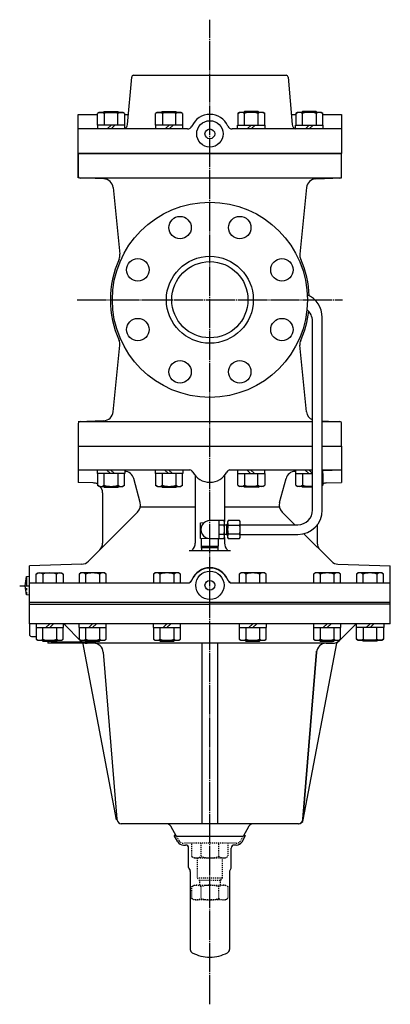
# Model space of a CAD drawing. Extents: x 208 to 3553, y 41 to 2615.
# Drawn here: x 2039 to 2419, y 1606 to 2615 of the extents above; entities that cross this region are included whole.
import ezdxf

# ---------------------------------------------------------------- set-up
doc = ezdxf.new("R2010")
doc.units = 0
doc.header["$MEASUREMENT"] = 0
for name, pattern in [('EXLTYPE2', [2, 1, -1]), ('EXLTYPE3', [33, 30, -1, 1, -1]), ('EXLTYPE4', [20, 10, -2, 2, -2, 2, -2])]:
    doc.linetypes.add(name, pattern=pattern)
doc.layers.add('LAY-1', color=7, linetype='CONTINUOUS')

msp = doc.modelspace()

# ---------------------------------------------------------------- linework, layer by layer
at = {"layer": 'LAY-1', "color": 1, "linetype": 'EXLTYPE3'}
for p, q in [((2233.557529, 1605.724134), (2233.557529, 2614.724134)), ((2097.557529, 2327.724134), (2369.557529, 2327.724134))]:
    msp.add_line(p, q, dxfattribs=at)
at = {"layer": 'LAY-1', "color": 2, "linetype": 'CONTINUOUS'}
for p, q in [((2149.14497, 2507.288355), (2153.397802, 2555.898445)), ((2155.390191, 2557.724134), (2311.724866, 2557.724134)), ((2313.717256, 2555.898445), (2317.970087, 2507.288355)), ((2098.557529, 2477.724134), (2098.557529, 2517.724134)), ((2098.557529, 2517.724134), (2118.37078, 2517.724134)), ((2120.23078, 2519.724134), (2118.37078, 2518.650262)), ((2118.37078, 2506.724134), (2118.37078, 2518.650262)), ((2120.23078, 2519.724134), (2144.23078, 2519.724134)), ((2125.23078, 2520.724134), (2124.23078, 2519.724134)), ((2125.23078, 2520.724134), (2139.23078, 2520.724134)), ((2125.23078, 2519.724134), (2125.23078, 2520.724134)), ((2125.30578, 2518.650262), (2125.30578, 2506.724134)), ((2139.15578, 2506.724134), (2139.15578, 2518.650262)), ((2139.23078, 2520.724134), (2139.23078, 2519.724134)), ((2139.23078, 2520.724134), (2140.23078, 2519.724134)), ((2146.09078, 2518.650262), (2144.23078, 2519.724134)), ((2146.09078, 2518.650262), (2146.09078, 2506.724134)), ((2146.09078, 2517.724134), (2150.057982, 2517.724134)), ((2179.762351, 2519.724134), (2177.902351, 2518.650262)), ((2177.902351, 2506.724134), (2177.902351, 2518.650262)), ((2179.762351, 2519.724134), (2203.762351, 2519.724134)), ((2184.762351, 2520.724134), (2183.762351, 2519.724134)), ((2184.762351, 2520.724134), (2198.762351, 2520.724134)), ((2184.762351, 2519.724134), (2184.762351, 2520.724134)), ((2184.837351, 2518.650262), (2184.837351, 2506.724134)), ((2198.687351, 2506.724134), (2198.687351, 2518.650262)), ((2198.762351, 2520.724134), (2198.762351, 2519.724134)), ((2198.762351, 2520.724134), (2199.762351, 2519.724134)), ((2205.622351, 2518.650262), (2203.762351, 2519.724134)), ((2205.622351, 2518.650262), (2205.622351, 2506.724134)), ((2262.092706, 2518.650262), (2263.952706, 2519.724134)), ((2262.092706, 2518.650262), (2262.092706, 2506.724134)), ((2287.952706, 2519.724134), (2263.952706, 2519.724134)), ((2268.952706, 2520.724134), (2267.952706, 2519.724134)), ((2282.952706, 2520.724134), (2268.952706, 2520.724134)), ((2268.952706, 2520.724134), (2268.952706, 2519.724134)), ((2269.027706, 2506.724134), (2269.027706, 2518.650262)), ((2282.877706, 2518.650262), (2282.877706, 2506.724134)), ((2282.952706, 2520.724134), (2283.952706, 2519.724134)), ((2282.952706, 2519.724134), (2282.952706, 2520.724134)), ((2287.952706, 2519.724134), (2289.812706, 2518.650262)), ((2289.812706, 2506.724134), (2289.812706, 2518.650262)), ((2317.057075, 2517.724134), (2321.624277, 2517.724134)), ((2321.624277, 2518.650262), (2323.484277, 2519.724134)), ((2321.624277, 2518.650262), (2321.624277, 2506.724134)), ((2347.484277, 2519.724134), (2323.484277, 2519.724134)), ((2328.484277, 2520.724134), (2327.484277, 2519.724134)), ((2342.484277, 2520.724134), (2328.484277, 2520.724134)), ((2328.484277, 2520.724134), (2328.484277, 2519.724134)), ((2328.559277, 2506.724134), (2328.559277, 2518.650262)), ((2342.409277, 2518.650262), (2342.409277, 2506.724134)), ((2342.484277, 2520.724134), (2343.484277, 2519.724134)), ((2342.484277, 2519.724134), (2342.484277, 2520.724134)), ((2347.484277, 2519.724134), (2349.344277, 2518.650262)), ((2349.344277, 2506.724134), (2349.344277, 2518.650262)), ((2349.344277, 2517.724134), (2368.557529, 2517.724134)), ((2368.557529, 2517.724134), (2368.557529, 2477.724134)), ((2210.64465, 2502.724134), (2098.557529, 2502.724134)), ((2146.23078, 2506.724134), (2118.23078, 2506.724134)), ((2118.23078, 2506.724134), (2118.23078, 2502.724134)), ((2132.23078, 2506.724134), (2128.23078, 2502.724134)), ((2132.23078, 2502.724134), (2136.23078, 2506.724134)), ((2146.23078, 2502.724134), (2146.23078, 2506.724134)), ((2205.762351, 2506.724134), (2177.762351, 2506.724134)), ((2177.762351, 2506.724134), (2177.762351, 2502.724134)), ((2191.762351, 2506.724134), (2187.762351, 2502.724134)), ((2191.762351, 2502.724134), (2195.762351, 2506.724134)), ((2205.762351, 2502.724134), (2205.762351, 2506.724134)), ((2368.557529, 2502.724134), (2256.470407, 2502.724134)), ((2261.952706, 2502.724134), (2261.952706, 2506.724134)), ((2261.952706, 2506.724134), (2289.952706, 2506.724134)), ((2275.952706, 2506.724134), (2271.952706, 2502.724134)), ((2275.952706, 2502.724134), (2279.952706, 2506.724134)), ((2289.952706, 2506.724134), (2289.952706, 2502.724134)), ((2321.484277, 2502.724134), (2321.484277, 2506.724134)), ((2321.484277, 2506.724134), (2349.484277, 2506.724134)), ((2335.484277, 2506.724134), (2331.484277, 2502.724134)), ((2335.484277, 2502.724134), (2339.484277, 2506.724134)), ((2349.484277, 2506.724134), (2349.484277, 2502.724134)), ((2098.557529, 2477.724134), (2368.557529, 2477.724134)), ((2098.557529, 2452.54953), (2098.557529, 2477.724134)), ((2368.557529, 2477.724134), (2098.557529, 2477.724134)), ((2098.557529, 2477.724134), (2098.557529, 2454.480907)), ((2368.557529, 2452.724134), (2368.557529, 2477.724134)), ((2368.557529, 2454.480907), (2368.557529, 2477.724134)), ((2124.825546, 2451.63223), (2098.557529, 2452.54953)), ((2366.627328, 2452.482126), (2100.48773, 2452.482126)), ((2342.289511, 2451.63223), (2368.557529, 2452.724134)), ((2134.426923, 2442.633359), (2141.24969, 2374.405693)), ((2332.688134, 2442.633359), (2325.865368, 2374.405693)), ((2338.782506, 2112.224134), (2338.782506, 2305.824134)), ((2348.782506, 2112.224134), (2348.782506, 2309.624134)), ((2134.426923, 2212.814908), (2141.24969, 2281.042574)), ((2332.688134, 2212.814908), (2325.865368, 2281.042574)), ((2124.825546, 2203.816037), (2098.557529, 2202.724134)), ((2098.557529, 2200.96736), (2098.557529, 2177.724134)), ((2100.48773, 2202.966142), (2338.782506, 2202.966142)), ((2348.782506, 2203.546137), (2368.557529, 2202.724134)), ((2348.782506, 2202.966142), (2366.627328, 2202.966142)), ((2368.557529, 2177.724134), (2368.557529, 2200.96736)), ((2098.557529, 2177.724134), (2098.557529, 2140.54953)), ((2098.557529, 2177.724134), (2338.782506, 2177.724134)), ((2348.782506, 2177.724134), (2368.557529, 2177.724134)), ((2368.557529, 2177.724134), (2368.557529, 2140.54953)), ((2117.63078, 2152.883477), (2098.557529, 2153.54953)), ((2098.557529, 2153.524134), (2212.935607, 2153.524134)), ((2118.23078, 2149.524134), (2118.23078, 2153.524134)), ((2146.23078, 2149.524134), (2118.23078, 2149.524134)), ((2118.37078, 2149.524134), (2118.37078, 2137.598005)), ((2125.30578, 2137.598005), (2125.30578, 2149.524134)), ((2131.63078, 2149.524134), (2127.63078, 2153.524134)), ((2131.63078, 2153.524134), (2135.63078, 2149.524134)), ((2139.15578, 2149.524134), (2139.15578, 2137.598005)), ((2146.09078, 2137.598005), (2146.09078, 2149.524134)), ((2146.23078, 2153.524134), (2146.23078, 2149.524134)), ((2177.762351, 2149.524134), (2177.762351, 2153.524134)), ((2205.762351, 2149.524134), (2177.762351, 2149.524134)), ((2177.902351, 2149.524134), (2177.902351, 2137.598005)), ((2184.837351, 2137.598005), (2184.837351, 2149.524134)), ((2191.162351, 2149.524134), (2187.162351, 2153.524134)), ((2191.162351, 2153.524134), (2195.162351, 2149.524134)), ((2198.687351, 2149.524134), (2198.687351, 2137.598005)), ((2205.622351, 2137.598005), (2205.622351, 2149.524134)), ((2205.762351, 2153.524134), (2205.762351, 2149.524134)), ((2254.17945, 2153.54953), (2338.782506, 2153.54953)), ((2261.952706, 2153.524134), (2261.952706, 2149.524134)), ((2261.952706, 2149.524134), (2289.952706, 2149.524134)), ((2262.092706, 2137.598005), (2262.092706, 2149.524134)), ((2269.027706, 2149.524134), (2269.027706, 2137.598005)), ((2275.352706, 2149.524134), (2271.352706, 2153.524134)), ((2275.352706, 2153.524134), (2279.352706, 2149.524134)), ((2282.877706, 2137.598005), (2282.877706, 2149.524134)), ((2289.812706, 2149.524134), (2289.812706, 2137.598005)), ((2289.952706, 2149.524134), (2289.952706, 2153.524134)), ((2320.952632, 2151.88713), (2321.484277, 2151.905696)), ((2321.252632, 2151.88713), (2321.484277, 2151.895219)), ((2321.484277, 2153.524134), (2321.484277, 2149.524134)), ((2321.484277, 2149.524134), (2338.782506, 2149.524134)), ((2321.624277, 2137.598005), (2321.624277, 2149.524134)), ((2328.559277, 2149.524134), (2328.559277, 2137.598005)), ((2334.884277, 2149.524134), (2330.884277, 2153.524134)), ((2334.884277, 2153.524134), (2338.884277, 2149.524134)), ((2348.782506, 2153.54953), (2368.557529, 2153.54953)), ((2348.782506, 2149.524134), (2349.484277, 2149.524134)), ((2349.344277, 2149.524134), (2349.344277, 2137.598005)), ((2349.484277, 2152.883477), (2368.557529, 2153.54953)), ((2349.484277, 2149.524134), (2349.484277, 2153.524134)), ((2113.906524, 2140.013531), (2098.557529, 2140.54953)), ((2162.065943, 2119.875051), (2155.472689, 2144.481412)), ((2218.557529, 2147.495377), (2218.557529, 2078.437704)), ((2248.557529, 2147.495377), (2248.557529, 2100.443192)), ((2305.049114, 2119.875051), (2311.642368, 2144.481412)), ((2353.208534, 2140.013531), (2368.557529, 2140.54953)), ((2120.23078, 2136.524134), (2118.37078, 2137.598005)), ((2120.23078, 2136.524134), (2144.23078, 2136.524134)), ((2123.557529, 2130.019623), (2123.557529, 2078.437704)), ((2125.23078, 2135.524134), (2124.23078, 2136.524134)), ((2125.23078, 2136.524134), (2125.23078, 2135.524134)), ((2125.23078, 2135.524134), (2139.23078, 2135.524134)), ((2139.23078, 2135.524134), (2140.23078, 2136.524134)), ((2139.23078, 2135.524134), (2139.23078, 2136.524134)), ((2146.09078, 2137.598005), (2144.23078, 2136.524134)), ((2179.762351, 2136.524134), (2177.902351, 2137.598005)), ((2179.762351, 2136.524134), (2203.762351, 2136.524134)), ((2184.762351, 2135.524134), (2183.762351, 2136.524134)), ((2184.762351, 2136.524134), (2184.762351, 2135.524134)), ((2184.762351, 2135.524134), (2198.762351, 2135.524134)), ((2198.762351, 2135.524134), (2199.762351, 2136.524134)), ((2198.762351, 2135.524134), (2198.762351, 2136.524134)), ((2205.622351, 2137.598005), (2203.762351, 2136.524134)), ((2262.092706, 2137.598005), (2263.952706, 2136.524134)), ((2287.952706, 2136.524134), (2263.952706, 2136.524134)), ((2268.952706, 2135.524134), (2267.952706, 2136.524134)), ((2268.952706, 2135.524134), (2268.952706, 2136.524134)), ((2282.952706, 2135.524134), (2268.952706, 2135.524134)), ((2282.952706, 2136.524134), (2282.952706, 2135.524134)), ((2282.952706, 2135.524134), (2283.952706, 2136.524134)), ((2287.952706, 2136.524134), (2289.812706, 2137.598005)), ((2321.624277, 2137.598005), (2323.484277, 2136.524134)), ((2338.782506, 2136.524134), (2323.484277, 2136.524134)), ((2328.484277, 2135.524134), (2327.484277, 2136.524134)), ((2328.484277, 2135.524134), (2328.484277, 2136.524134)), ((2338.782506, 2135.524134), (2328.484277, 2135.524134)), ((2348.782506, 2137.273666), (2349.344277, 2137.598005)), ((2108.95803, 2059.69607), (2159.477753, 2110.215793)), ((2162.259235, 2115.575933), (2218.557529, 2115.575933)), ((2248.557529, 2115.575933), (2305.049114, 2115.575933)), ((2320.628963, 2097.224134), (2307.637304, 2110.215793)), ((2224.032551, 2099.224134), (2227.795871, 2099.421361)), ((2224.032551, 2083.224134), (2224.032551, 2099.224134)), ((2242.682501, 2101.464334), (2233.582506, 2101.464334)), ((2247.967972, 2101.464334), (2242.682501, 2101.464334)), ((2242.682501, 2101.464334), (2242.682501, 2092.226734)), ((2248.682501, 2100.226734), (2247.967972, 2101.464334)), ((2248.682501, 2084.226734), (2248.682501, 2100.226734)), ((2252.39703, 2101.464334), (2251.682501, 2100.226734)), ((2251.682501, 2100.226734), (2251.682501, 2084.226734)), ((2263.967972, 2101.464334), (2252.39703, 2101.464334)), ((2264.682501, 2100.226734), (2263.967972, 2101.464334)), ((2264.682501, 2084.226734), (2264.682501, 2100.226734)), ((2247.967972, 2096.846734), (2242.682501, 2096.846734)), ((2242.682501, 2092.226734), (2242.682501, 2082.989134)), ((2248.682501, 2097.226734), (2250.682501, 2097.226734)), ((2250.682501, 2097.226734), (2251.682501, 2098.226734)), ((2250.682501, 2097.226734), (2250.682501, 2087.226734)), ((2250.807501, 2097.351734), (2251.682501, 2097.351734)), ((2252.39703, 2096.846734), (2263.967972, 2096.846734)), ((2264.682501, 2097.224134), (2323.782506, 2097.224134)), ((2343.557529, 2096.928759), (2343.557529, 2078.437704)), ((2233.557529, 2082.724951), (2224.032551, 2083.224134)), ((2224.557529, 2083.19793), (2224.557529, 2075.224134)), ((2233.222506, 2082.989134), (2247.967972, 2082.989134)), ((2233.557529, 2082.724951), (2238.598439, 2082.989134)), ((2242.557529, 2075.224134), (2242.557529, 2082.989134)), ((2242.682501, 2087.606734), (2247.967972, 2087.606734)), ((2247.967972, 2082.989134), (2248.682501, 2084.226734)), ((2248.557529, 2084.010275), (2248.557529, 2078.437704)), ((2250.682501, 2087.226734), (2248.682501, 2087.226734)), ((2251.682501, 2086.226734), (2250.682501, 2087.226734)), ((2251.682501, 2087.101734), (2250.807501, 2087.101734)), ((2251.682501, 2084.226734), (2252.39703, 2082.989134)), ((2263.967972, 2087.606734), (2252.39703, 2087.606734)), ((2252.39703, 2082.989134), (2263.967972, 2082.989134)), ((2263.967972, 2082.989134), (2264.682501, 2084.226734)), ((2264.682501, 2087.224134), (2323.782506, 2087.224134)), ((2358.157027, 2059.69607), (2329.875185, 2087.977912)), ((2212.487678, 2070.724134), (2254.627379, 2070.724134)), ((2224.557529, 2075.224134), (2242.557529, 2075.224134)), ((2225.226529, 2070.724134), (2225.08459, 2075.240697)), ((2241.980671, 2073.65615), (2225.134386, 2073.65615)), ((2241.888529, 2070.724134), (2242.030467, 2075.240697)), ((2102.235957, 2056.773229), (2048.557529, 2054.898737)), ((2048.557529, 1995.724134), (2048.557529, 2054.898737)), ((2364.8791, 2056.773229), (2418.557529, 2054.898737)), ((2418.557529, 1995.724134), (2418.557529, 2054.898737)), ((2044.057529, 2034.724134), (2045.557529, 2044.111713)), ((2045.557529, 2044.111713), (2048.557529, 2044.374179)), ((2055.500138, 2046.656036), (2057.350138, 2047.724134)), ((2055.500138, 2037.724134), (2055.500138, 2046.656036)), ((2057.350138, 2047.724134), (2081.350138, 2047.724134)), ((2062.425138, 2046.656036), (2062.425138, 2037.724134)), ((2076.275138, 2037.724134), (2076.275138, 2046.656036)), ((2081.350138, 2047.724134), (2083.200138, 2046.656036)), ((2083.200138, 2046.656036), (2083.200138, 2037.724134)), ((2101.349376, 2047.724134), (2099.499376, 2046.656036)), ((2099.499376, 2046.656036), (2099.499376, 2037.724134)), ((2125.349376, 2047.724134), (2101.349376, 2047.724134)), ((2106.424376, 2037.724134), (2106.424376, 2046.656036)), ((2120.274376, 2046.656036), (2120.274376, 2037.724134)), ((2127.199376, 2046.656036), (2125.349376, 2047.724134)), ((2127.199376, 2037.724134), (2127.199376, 2046.656036)), ((2177.558291, 2047.724134), (2175.708291, 2046.656036)), ((2175.708291, 2046.656036), (2175.708291, 2037.724134)), ((2201.558291, 2047.724134), (2177.558291, 2047.724134)), ((2182.633291, 2037.724134), (2182.633291, 2046.656036)), ((2196.483291, 2046.656036), (2196.483291, 2037.724134)), ((2203.408291, 2046.656036), (2201.558291, 2047.724134)), ((2203.408291, 2037.724134), (2203.408291, 2046.656036)), ((2265.556766, 2047.724134), (2263.706766, 2046.656036)), ((2263.706766, 2046.656036), (2263.706766, 2037.724134)), ((2289.556766, 2047.724134), (2265.556766, 2047.724134)), ((2270.631766, 2037.724134), (2270.631766, 2046.656036)), ((2284.481766, 2046.656036), (2284.481766, 2037.724134)), ((2291.406766, 2046.656036), (2289.556766, 2047.724134)), ((2291.406766, 2037.724134), (2291.406766, 2046.656036)), ((2341.765681, 2047.724134), (2339.915681, 2046.656036)), ((2339.915681, 2046.656036), (2339.915681, 2037.724134)), ((2365.765681, 2047.724134), (2341.765681, 2047.724134)), ((2346.840681, 2037.724134), (2346.840681, 2046.656036)), ((2360.690681, 2046.656036), (2360.690681, 2037.724134)), ((2367.615681, 2046.656036), (2365.765681, 2047.724134)), ((2367.615681, 2037.724134), (2367.615681, 2046.656036)), ((2385.764919, 2047.724134), (2383.914919, 2046.656036)), ((2383.914919, 2046.656036), (2383.914919, 2037.724134)), ((2409.764919, 2047.724134), (2385.764919, 2047.724134)), ((2390.839919, 2037.724134), (2390.839919, 2046.656036)), ((2404.689919, 2046.656036), (2404.689919, 2037.724134)), ((2411.614919, 2046.656036), (2409.764919, 2047.724134)), ((2411.614919, 2037.724134), (2411.614919, 2046.656036)), ((2045.557529, 2025.336554), (2044.057529, 2034.724134)), ((2048.557529, 2037.724134), (2212.487678, 2037.724134)), ((2254.627379, 2037.724134), (2418.557529, 2037.724134)), ((2048.557529, 2025.074088), (2045.557529, 2025.336554)), ((2048.557529, 2017.724134), (2418.557529, 2017.724134)), ((2048.557529, 2015.724134), (2233.557529, 2015.724134)), ((2418.557529, 2015.724134), (2233.557529, 2015.724134)), ((2233.557529, 1995.724134), (2048.557529, 1995.724134)), ((2048.557529, 1995.724134), (2048.557529, 1984.724134)), ((2055.350138, 1995.724134), (2055.350138, 1991.724134)), ((2055.350138, 1991.724134), (2083.350138, 1991.724134)), ((2055.500138, 1991.724134), (2055.500138, 1979.792232)), ((2062.425138, 1979.792232), (2062.425138, 1991.724134)), ((2069.350138, 1995.724134), (2065.350138, 1991.724134)), ((2069.350138, 1991.724134), (2073.350138, 1995.724134)), ((2076.275138, 1991.724134), (2076.275138, 1979.792232)), ((2083.200138, 1979.792232), (2083.200138, 1991.724134)), ((2083.350138, 1991.724134), (2083.350138, 1995.724134)), ((2100.613402, 1978.66826), (2085.021995, 1994.259668)), ((2099.349376, 1995.724134), (2099.349376, 1991.724134)), ((2099.349376, 1991.724134), (2127.349376, 1991.724134)), ((2099.499376, 1991.724134), (2099.499376, 1979.792232)), ((2106.424376, 1979.792232), (2106.424376, 1991.724134)), ((2113.349376, 1995.724134), (2109.349376, 1991.724134)), ((2113.349376, 1991.724134), (2117.349376, 1995.724134)), ((2120.274376, 1991.724134), (2120.274376, 1979.792232)), ((2127.199376, 1979.792232), (2127.199376, 1991.724134)), ((2127.349376, 1991.724134), (2127.349376, 1995.724134)), ((2175.558291, 1995.724134), (2175.558291, 1991.724134)), ((2175.558291, 1991.724134), (2203.558291, 1991.724134)), ((2175.708291, 1991.724134), (2175.708291, 1979.792232)), ((2182.633291, 1979.792232), (2182.633291, 1991.724134)), ((2189.558291, 1995.724134), (2185.558291, 1991.724134)), ((2189.558291, 1991.724134), (2193.558291, 1995.724134)), ((2196.483291, 1991.724134), (2196.483291, 1979.792232)), ((2203.408291, 1979.792232), (2203.408291, 1991.724134)), ((2203.558291, 1991.724134), (2203.558291, 1995.724134)), ((2418.557529, 1995.724134), (2233.557529, 1995.724134)), ((2263.556766, 1995.724134), (2263.556766, 1991.724134)), ((2263.556766, 1991.724134), (2291.556766, 1991.724134)), ((2263.706766, 1991.724134), (2263.706766, 1979.792232)), ((2270.631766, 1979.792232), (2270.631766, 1991.724134)), ((2277.556766, 1995.724134), (2273.556766, 1991.724134)), ((2277.556766, 1991.724134), (2281.556766, 1995.724134)), ((2284.481766, 1991.724134), (2284.481766, 1979.792232)), ((2291.406766, 1979.792232), (2291.406766, 1991.724134)), ((2291.556766, 1991.724134), (2291.556766, 1995.724134)), ((2339.765681, 1995.724134), (2339.765681, 1991.724134)), ((2339.765681, 1991.724134), (2367.765681, 1991.724134)), ((2339.915681, 1991.724134), (2339.915681, 1979.792232)), ((2346.840681, 1979.792232), (2346.840681, 1991.724134)), ((2353.765681, 1995.724134), (2349.765681, 1991.724134)), ((2353.765681, 1991.724134), (2357.765681, 1995.724134)), ((2360.690681, 1991.724134), (2360.690681, 1979.792232)), ((2363.557529, 1975.724134), (2382.093063, 1994.259668)), ((2367.615681, 1979.792232), (2367.615681, 1991.724134)), ((2367.765681, 1991.724134), (2367.765681, 1995.724134)), ((2383.764919, 1991.724134), (2383.764919, 1995.724134)), ((2411.764919, 1991.724134), (2383.764919, 1991.724134)), ((2383.914919, 1979.792232), (2383.914919, 1991.724134)), ((2390.839919, 1991.724134), (2390.839919, 1979.792232)), ((2397.764919, 1995.724134), (2393.764919, 1991.724134)), ((2397.764919, 1991.724134), (2401.764919, 1995.724134)), ((2404.689919, 1979.792232), (2404.689919, 1991.724134)), ((2411.614919, 1991.724134), (2411.614919, 1979.792232)), ((2411.764919, 1995.724134), (2411.764919, 1991.724134)), ((2050.557529, 1982.724134), (2055.500138, 1982.724134)), ((2055.500138, 1979.792232), (2057.350138, 1978.724134)), ((2057.350138, 1978.724134), (2081.350138, 1978.724134)), ((2061.350138, 1978.724134), (2062.350138, 1977.724134)), ((2062.350138, 1977.724134), (2062.350138, 1978.724134)), ((2062.350138, 1977.724134), (2076.350138, 1977.724134)), ((2067.276447, 1977.724134), (2067.557529, 1975.724134)), ((2076.350138, 1977.724134), (2076.350138, 1978.724134)), ((2076.350138, 1977.724134), (2077.350138, 1978.724134)), ((2081.350138, 1978.724134), (2083.200138, 1979.792232)), ((2099.499376, 1979.792232), (2101.349376, 1978.724134)), ((2101.349376, 1978.724134), (2125.349376, 1978.724134)), ((2105.349376, 1978.724134), (2106.349376, 1977.724134)), ((2106.349376, 1977.724134), (2106.349376, 1978.724134)), ((2106.349376, 1977.724134), (2120.349376, 1977.724134)), ((2120.349376, 1977.724134), (2120.349376, 1978.724134)), ((2120.349376, 1977.724134), (2121.349376, 1978.724134)), ((2125.349376, 1978.724134), (2127.199376, 1979.792232)), ((2175.708291, 1979.792232), (2177.558291, 1978.724134)), ((2177.558291, 1978.724134), (2201.558291, 1978.724134)), ((2181.558291, 1978.724134), (2182.558291, 1977.724134)), ((2182.558291, 1977.724134), (2182.558291, 1978.724134)), ((2182.558291, 1977.724134), (2196.558291, 1977.724134)), ((2196.558291, 1977.724134), (2196.558291, 1978.724134)), ((2196.558291, 1977.724134), (2197.558291, 1978.724134)), ((2201.558291, 1978.724134), (2203.408291, 1979.792232)), ((2263.706766, 1979.792232), (2265.556766, 1978.724134)), ((2265.556766, 1978.724134), (2289.556766, 1978.724134)), ((2269.556766, 1978.724134), (2270.556766, 1977.724134)), ((2270.556766, 1977.724134), (2270.556766, 1978.724134)), ((2270.556766, 1977.724134), (2284.556766, 1977.724134)), ((2284.556766, 1977.724134), (2284.556766, 1978.724134)), ((2284.556766, 1977.724134), (2285.556766, 1978.724134)), ((2289.556766, 1978.724134), (2291.406766, 1979.792232)), ((2339.915681, 1979.792232), (2341.765681, 1978.724134)), ((2341.765681, 1978.724134), (2365.765681, 1978.724134)), ((2345.765681, 1978.724134), (2346.765681, 1977.724134)), ((2346.765681, 1977.724134), (2346.765681, 1978.724134)), ((2346.765681, 1977.724134), (2360.765681, 1977.724134)), ((2360.765681, 1977.724134), (2360.765681, 1978.724134)), ((2360.765681, 1977.724134), (2361.765681, 1978.724134)), ((2365.765681, 1978.724134), (2367.615681, 1979.792232)), ((2385.764919, 1978.724134), (2383.914919, 1979.792232)), ((2409.764919, 1978.724134), (2385.764919, 1978.724134)), ((2390.764919, 1977.724134), (2389.764919, 1978.724134)), ((2390.764919, 1977.724134), (2390.764919, 1978.724134)), ((2404.764919, 1977.724134), (2390.764919, 1977.724134)), ((2405.764919, 1978.724134), (2404.764919, 1977.724134)), ((2404.764919, 1977.724134), (2404.764919, 1978.724134)), ((2411.614919, 1979.792232), (2409.764919, 1978.724134)), ((2114.335523, 1975.724134), (2067.557529, 1975.724134)), ((2071.057529, 1977.224134), (2070.793038, 1975.724134)), ((2071.057529, 1977.224134), (2116.057529, 1977.224134)), ((2137.787426, 1794.794675), (2103.36895, 1976.720907)), ((2114.335523, 1975.724134), (2107.72118, 1975.724134)), ((2233.557529, 1975.724134), (2114.335523, 1975.724134)), ((2116.057529, 1977.224134), (2116.358475, 1975.517379)), ((2225.557529, 1790.724134), (2225.557529, 1975.724134)), ((2359.393877, 1975.724134), (2233.557529, 1975.724134)), ((2241.557529, 1790.724134), (2241.557529, 1975.724134)), ((2329.327631, 1794.794675), (2363.557529, 1975.724134)), ((2352.779535, 1975.724134), (2359.393877, 1975.724134)), ((2124.302813, 1966.532292), (2138.184886, 1795.320054)), ((2328.930171, 1795.320054), (2342.812244, 1966.532292)), ((2342.812244, 1966.532292), (2328.930171, 1795.320054)), ((2342.812244, 1966.532292), (2342.887862, 1967.464909)), ((2233.557529, 1790.724134), (2142.700277, 1790.724134)), ((2199.444426, 1777.848237), (2193.453899, 1788.224134)), ((2324.41478, 1790.724134), (2233.557529, 1790.724134)), ((2273.661158, 1788.224134), (2267.65888, 1777.827883)), ((2200.602313, 1772.324134), (2196.907271, 1778.724134)), ((2198.119706, 1778.724134), (2196.907271, 1778.724134)), ((2267.623626, 1777.848237), (2199.418745, 1777.848237)), ((2266.512745, 1772.324134), (2270.207786, 1778.724134)), ((2268.995351, 1778.724134), (2270.207786, 1778.724134)), ((2206.44428, 1768.924134), (2208.557529, 1768.924134)), ((2206.44428, 1768.924134), (2208.557529, 1768.924134)), ((2260.670777, 1768.924134), (2258.557529, 1768.924134)), ((2211.757529, 1745.777723), (2211.757529, 1765.724134)), ((2255.357529, 1745.777723), (2255.357529, 1765.724134)), ((2212.025478, 1744.777723), (2213.187576, 1742.764911)), ((2213.455525, 1741.764911), (2213.455525, 1661.922783)), ((2253.659532, 1741.764911), (2253.659532, 1661.922783)), ((2255.089579, 1744.777723), (2253.927481, 1742.764911))]:
    msp.add_line(p, q, dxfattribs=at)
at = {"layer": 'LAY-1', "color": 1, "linetype": 'CONTINUOUS'}
msp.add_line((2261.977683, 2082.989134), (2261.977683, 2082.924134), dxfattribs=at)
at = {"layer": 'LAY-1', "color": 2, "linetype": 'EXLTYPE4'}
msp.add_line((2045.557529, 2044.111713), (2045.557529, 2025.336554), dxfattribs=at)
at = {"layer": 'LAY-1', "color": 2, "linetype": 'EXLTYPE3'}
msp.add_line((2038.557529, 2034.724134), (2048.557529, 2034.724134), dxfattribs=at)
at = {"layer": 'LAY-1', "color": 1, "linetype": 'EXLTYPE2'}
for p, q in [((2199.444426, 1777.848237), (2202.114153, 1773.224134)), ((2267.623626, 1777.848237), (2265.000904, 1773.224134)), ((2260.670777, 1770.724134), (2206.44428, 1770.724134)), ((2215.057529, 1757.167509), (2215.057529, 1770.724134)), ((2224.307529, 1770.724134), (2224.307529, 1757.167509)), ((2242.807529, 1757.167509), (2242.807529, 1770.724134)), ((2252.057529, 1770.724134), (2252.057529, 1757.167509)), ((2215.057529, 1757.167509), (2217.557529, 1755.724134)), ((2217.557529, 1755.724134), (2249.557529, 1755.724134)), ((2220.557529, 1755.724134), (2220.557529, 1735.224134)), ((2246.557529, 1735.224134), (2246.557529, 1755.724134)), ((2249.557529, 1755.724134), (2252.057529, 1757.167509)), ((2215.057529, 1726.280758), (2217.557529, 1727.724134)), ((2215.057529, 1714.167509), (2215.057529, 1726.280758)), ((2217.557529, 1727.724134), (2249.557529, 1727.724134)), ((2223.057529, 1732.724134), (2220.557529, 1735.224134)), ((2220.557529, 1735.224134), (2246.557529, 1735.224134)), ((2244.057529, 1732.724134), (2223.057529, 1732.724134)), ((2223.057529, 1732.724134), (2223.057529, 1727.724134)), ((2224.307529, 1726.280758), (2224.307529, 1714.167509)), ((2242.807529, 1714.167509), (2242.807529, 1726.280758)), ((2246.557529, 1735.224134), (2244.057529, 1732.724134)), ((2244.057529, 1732.724134), (2244.057529, 1727.724134)), ((2249.557529, 1727.724134), (2252.057529, 1726.280758)), ((2252.057529, 1726.280758), (2252.057529, 1714.167509)), ((2217.557529, 1712.724134), (2215.057529, 1714.167509)), ((2249.557529, 1712.724134), (2217.557529, 1712.724134)), ((2252.057529, 1714.167509), (2249.557529, 1712.724134))]:
    msp.add_line(p, q, dxfattribs=at)
at = {"layer": 'LAY-1', "color": 2, "linetype": 'CONTINUOUS'}
for centre, radius in [((2233.557529, 2497.724134), 13.5), ((2233.557529, 2497.724134), 5), ((2233.557529, 2327.724134), 100), ((2202.942854, 2401.634496), 11.5), ((2264.172203, 2401.634496), 11.5), ((2233.557529, 2327.724134), 44.55), ((2159.647166, 2358.338808), 11.5), ((2233.557529, 2327.724134), 39.05), ((2307.467891, 2358.338808), 11.5), ((2159.647166, 2297.109459), 11.5), ((2307.467891, 2297.109459), 11.5), ((2202.942854, 2253.813771), 11.5), ((2264.172203, 2253.813771), 11.5), ((2233.557529, 2035.0876), 14.5), ((2233.557529, 2035.0876), 5)]:
    msp.add_circle(centre, radius, dxfattribs=at)
for centre, radius, start, end in [((2155.390191, 2555.724134), 2, 90, 175), ((2311.724866, 2555.724134), 2, 5, 90), ((2121.83828, 2513.588981), 6.135155, 55.584832, 124.415168), ((2132.23078, 2496.858816), 22.865317, 72.370511, 107.629489), ((2142.62328, 2513.588981), 6.135155, 55.584832, 124.415168), ((2181.369851, 2513.588981), 6.135155, 55.584832, 124.415168), ((2191.762351, 2496.858816), 22.865317, 72.370511, 107.629489), ((2202.154851, 2513.588981), 6.135155, 55.584832, 124.415168), ((2233.557529, 2497.724134), 20, 23.578178, 156.421822), ((2265.560206, 2513.588981), 6.135155, 55.584832, 124.415168), ((2275.952706, 2496.858816), 22.865317, 72.370511, 107.629489), ((2286.345206, 2513.588981), 6.135155, 55.584832, 124.415168), ((2325.091777, 2513.588981), 6.135155, 55.584832, 124.415168), ((2335.484277, 2496.858816), 22.865317, 72.370511, 107.629489), ((2345.876777, 2513.588981), 6.135155, 55.584832, 124.415168), ((2144.163996, 2507.724134), 5, 294.415876, 355), ((2210.64465, 2507.724134), 5, 270, 336.421822), ((2256.470407, 2507.724134), 5, 203.578178, 270), ((2322.951061, 2507.724134), 5, 185, 252.940973), ((2100.557529, 2454.480907), 2, 180, 268), ((2366.557529, 2454.480907), 2, 272, 0), ((2124.476551, 2441.638322), 10, 5.710593, 88), ((2342.638506, 2441.638322), 10, 92, 174.289407), ((2131.299318, 2373.410656), 10, 335.926051, 5.710593), ((2131.299318, 2373.410656), 10, 335.926051, 5.710593), ((2131.299318, 2373.410656), 10, 335.926051, 5.710593), ((2335.81574, 2373.410656), 10, 174.289407, 204.073949), ((2335.81574, 2373.410656), 10, 174.289407, 204.073949), ((2233.557529, 2327.724134), 102, 155.926051, 204.073949), ((2233.557529, 2327.724134), 102, 2.237017, 24.073949), ((2323.757529, 2309.624134), 25, 0, 67.226168), ((2233.557529, 2327.724134), 102, 335.926051, 353.342964), ((2323.757529, 2305.824134), 15, 0, 51.749208), ((2131.299318, 2282.037611), 10, 354.289407, 24.073949), ((2335.81574, 2282.037611), 10, 155.926051, 185.710593), ((2124.476551, 2213.809945), 10, 272, 354.289407), ((2342.638506, 2213.809945), 10, 185.710593, 247.319005), ((2100.557529, 2200.96736), 2, 92, 180), ((2366.557529, 2200.96736), 2, 0, 88), ((2145.813431, 2141.893222), 10, 15, 88), ((2211.625816, 2148.724134), 5, 28.685402, 74.813716), ((2233.557529, 2160.724134), 20, 208.685402, 331.314598), ((2255.489241, 2148.724134), 5, 105.186284, 151.314598), ((2321.301627, 2141.893222), 10, 92, 165), ((2113.557529, 2130.019623), 10, 61.228015, 88), ((2353.557529, 2130.019623), 10, 92, 114.918278), ((2121.83828, 2142.659286), 6.135155, 235.584832, 304.415168), ((2113.557529, 2130.019623), 10, 0, 40.897954), ((2132.23078, 2159.389451), 22.865317, 252.370511, 287.629489), ((2142.62328, 2142.659286), 6.135155, 235.584832, 304.415168), ((2181.369851, 2142.659286), 6.135155, 235.584832, 304.415168), ((2191.762351, 2159.389451), 22.865317, 252.370511, 287.629489), ((2202.154851, 2142.659286), 6.135155, 235.584832, 304.415168), ((2265.560206, 2142.659286), 6.135155, 235.584832, 304.415168), ((2275.952706, 2159.389451), 22.865317, 252.370511, 287.629489), ((2286.345206, 2142.659286), 6.135155, 235.584832, 304.415168), ((2325.091777, 2142.659286), 6.135155, 235.584832, 304.415168), ((2335.484277, 2159.389451), 22.865317, 252.370511, 278.293615), ((2345.876777, 2142.659286), 6.135155, 298.269502, 304.415168), ((2152.406685, 2117.28686), 10, 315, 15), ((2314.708372, 2117.28686), 10, 165, 225), ((2323.782506, 2112.224134), 25, 270, 0), ((2323.782506, 2112.224134), 15, 270, 0), ((2233.582506, 2092.224134), 9.235, 88.846067, 270), ((2244.626684, 2099.155534), 4.061375, 325.355876, 34.644124), ((2255.758532, 2099.155534), 4.078021, 145.517331, 214.482669), ((2260.601979, 2099.155534), 4.081723, 325.553015, 34.446985), ((2233.389237, 2092.226734), 15.293264, 342.416595, 17.583405), ((2266.975765, 2092.226734), 15.293264, 162.416595, 197.583405), ((2249.389237, 2092.226734), 15.293264, 342.416595, 17.583405), ((2244.601963, 2085.297934), 4.081737, 325.553147, 34.446853), ((2255.752944, 2085.297934), 4.073416, 145.472831, 214.527169), ((2260.645735, 2085.297934), 4.045716, 325.202498, 34.797502), ((2113.557529, 2078.437704), 10, 315, 0), ((2208.557529, 2078.437704), 10, 315, 0), ((2258.557529, 2078.437704), 10, 180, 225), ((2353.557529, 2078.437704), 10, 180, 225), ((2101.886963, 2066.767138), 10, 272, 315), ((2365.228095, 2066.767138), 10, 225, 268), ((2233.557529, 2033.0876), 20, 22.510788, 157.489212), ((2233.557529, 2032.724134), 20, 22.510788, 157.489212), ((2058.962638, 2041.577816), 6.146318, 55.712527, 124.287473), ((2069.350138, 2024.741009), 22.983124, 72.463816, 107.536184), ((2079.737638, 2041.577816), 6.146318, 55.712527, 124.287473), ((2102.961876, 2041.577816), 6.146318, 55.712527, 124.287473), ((2113.349376, 2024.741009), 22.983124, 72.463816, 107.536184), ((2123.736876, 2041.577816), 6.146318, 55.712527, 124.287473), ((2179.170791, 2041.577816), 6.146318, 55.712527, 124.287473), ((2189.558291, 2024.741009), 22.983124, 72.463816, 107.536184), ((2199.945791, 2041.577816), 6.146318, 55.712527, 124.287473), ((2210.462342, 2042.295568), 5, 293.895337, 337.489212), ((2210.462342, 2042.659034), 5, 298.434003, 337.489212), ((2256.652715, 2042.659034), 5, 202.510788, 241.565997), ((2256.652715, 2042.295568), 5, 202.510788, 246.104663), ((2267.169266, 2041.577816), 6.146318, 55.712527, 124.287473), ((2277.556766, 2024.741009), 22.983124, 72.463816, 107.536184), ((2287.944266, 2041.577816), 6.146318, 55.712527, 124.287473), ((2343.378181, 2041.577816), 6.146318, 55.712527, 124.287473), ((2353.765681, 2024.741009), 22.983124, 72.463816, 107.536184), ((2364.153181, 2041.577816), 6.146318, 55.712527, 124.287473), ((2387.377419, 2041.577816), 6.146318, 55.712527, 124.287473), ((2397.764919, 2024.741009), 22.983124, 72.463816, 107.536184), ((2408.152419, 2041.577816), 6.146318, 55.712527, 124.287473), ((2081.486461, 1990.724134), 5, 45, 68.11558), ((2385.628596, 1990.724134), 5, 111.88442, 135), ((2050.557529, 1984.724134), 2, 180, 270), ((2058.962638, 1984.870451), 6.146318, 235.712527, 304.287473), ((2069.350138, 2001.707258), 22.983124, 252.463816, 287.536184), ((2079.737638, 1984.870451), 6.146318, 235.712527, 304.287473), ((2102.961876, 1984.870451), 6.146318, 235.712527, 304.287473), ((2107.72118, 1985.724134), 10, 224.78971, 270), ((2113.349376, 2001.707258), 22.983124, 252.463816, 287.536184), ((2123.736876, 1984.870451), 6.146318, 235.712527, 304.287473), ((2179.170791, 1984.870451), 6.146318, 235.712527, 304.287473), ((2189.558291, 2001.707258), 22.983124, 252.463816, 287.536184), ((2199.945791, 1984.870451), 6.146318, 235.712527, 304.287473), ((2267.169266, 1984.870451), 6.146318, 235.712527, 304.287473), ((2277.556766, 2001.707258), 22.983124, 252.463816, 287.536184), ((2287.944266, 1984.870451), 6.146318, 235.712527, 304.287473), ((2343.378181, 1984.870451), 6.146318, 235.712527, 304.287473), ((2353.765681, 2001.707258), 22.983124, 252.463816, 287.536184), ((2359.393877, 1985.724134), 10, 270, 315.21029), ((2364.153181, 1984.870451), 6.146318, 235.712527, 304.287473), ((2387.377419, 1984.870451), 6.146318, 235.712527, 304.287473), ((2397.764919, 2001.707258), 22.983124, 252.463816, 287.536184), ((2408.152419, 1984.870451), 6.146318, 235.712527, 304.287473), ((2114.335523, 1965.724134), 10, 4.635463, 90), ((2114.335523, 1965.724134), 10, 4.635463, 90), ((2114.335523, 1965.724134), 10, 4.635463, 90), ((2352.779535, 1965.724134), 10, 90, 175.364537), ((2352.779535, 1965.724134), 10, 90, 175.364537), ((2143.168532, 1795.724134), 5, 184.635463, 270), ((2189.123772, 1785.724134), 5, 30, 90), ((2189.123772, 1785.724134), 5, 30, 90), ((2277.991285, 1785.724134), 5, 90, 150), ((2277.991285, 1785.724134), 5, 90, 150), ((2323.946526, 1795.724134), 5, 270, 355.364537), ((2324.41478, 1795.724134), 5, 270, 349.286877), ((2198.119706, 1777.224134), 1.5, 43.378833, 90), ((2268.995351, 1777.224134), 1.5, 90, 136.621167), ((2206.491285, 1775.724134), 6.8, 210, 270), ((2208.557529, 1765.724134), 3.2, 0, 90), ((2208.557529, 1765.724134), 3.2, 0, 90), ((2258.557529, 1765.724134), 3.2, 90, 180), ((2260.623772, 1775.724134), 6.8, 270, 330), ((2213.757529, 1745.777723), 2, 180, 210), ((2253.357529, 1745.777723), 2, 330, 0), ((2211.455525, 1741.764911), 2, 0, 30), ((2255.659532, 1741.764911), 2, 150, 180), ((2217.255525, 1661.922783), 3.8, 180, 242.76269), ((2234.647251, 1695.709287), 41.8, 242.76269, 268.438895), ((2232.467806, 1695.709287), 41.8, 271.561105, 297.23731), ((2249.859532, 1661.922783), 3.8, 297.23731, 0)]:
    msp.add_arc(centre, radius, start, end, dxfattribs=at)
at = {"layer": 'LAY-1', "color": 1, "linetype": 'EXLTYPE2'}
for centre, radius, start, end in [((2206.44428, 1775.724134), 5, 210, 270), ((2260.670777, 1775.724134), 5, 270, 330), ((2219.682529, 1763.855751), 8.131618, 235.335674, 304.664326), ((2233.557529, 1786.085541), 30.361407, 252.262105, 287.737895), ((2247.432529, 1763.855751), 8.131618, 235.335674, 304.664326), ((2219.682529, 1719.592516), 8.131618, 55.335674, 124.664326), ((2233.557529, 1697.362726), 30.361407, 72.262105, 107.737895), ((2247.432529, 1719.592516), 8.131618, 55.335674, 124.664326), ((2219.682529, 1720.855751), 8.131618, 235.335674, 304.664326), ((2233.557529, 1743.085541), 30.361407, 252.262105, 287.737895), ((2247.432529, 1720.855751), 8.131618, 235.335674, 304.664326)]:
    msp.add_arc(centre, radius, start, end, dxfattribs=at)

doc.saveas('drawing.dxf')
